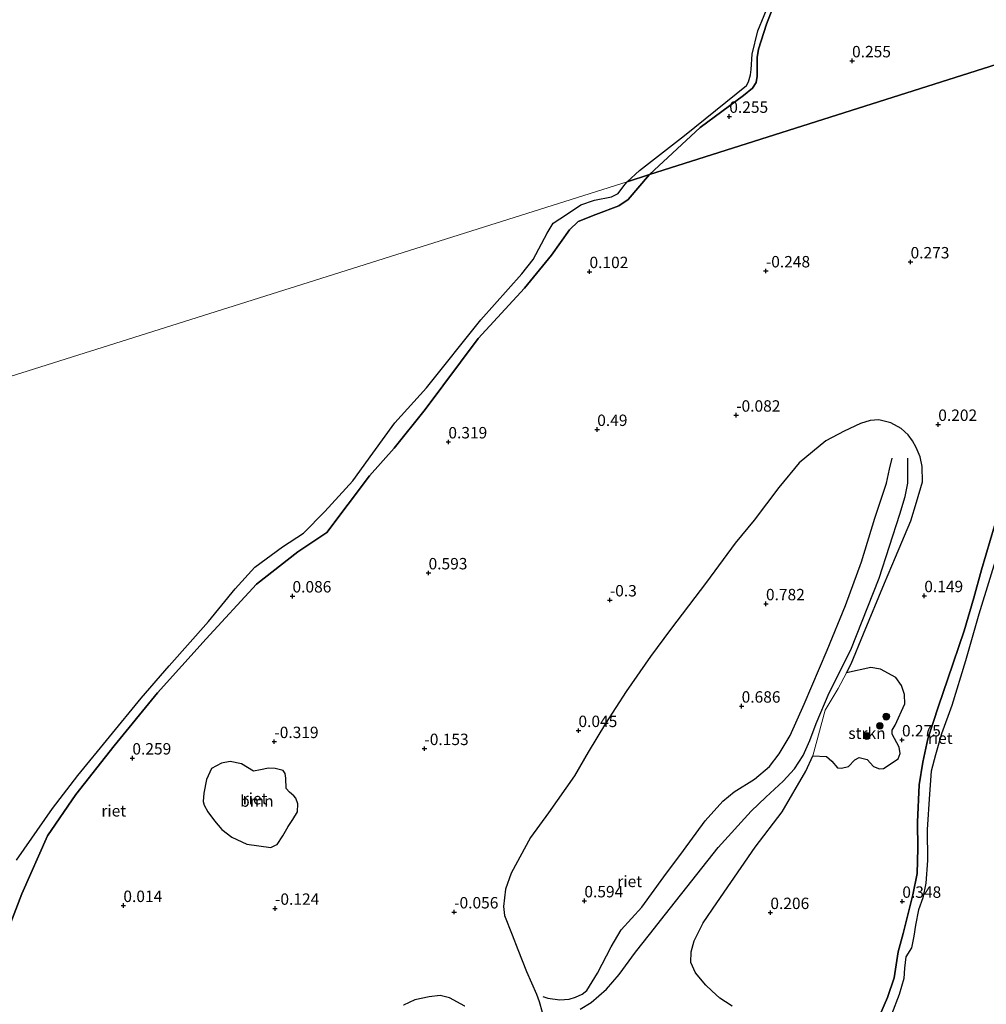
# Model space of a CAD drawing. Units: metres. Extents: x 199996 to 210003, y 512498 to 518751.
# Drawn here: x 202411 to 202623, y 512620 to 512836 of the extents above; entities that cross this region are included whole.
import ezdxf
from ezdxf.enums import TextEntityAlignment as Align

# ---------------------------------------------------------------- set-up
doc = ezdxf.new("R2010")
doc.units = ezdxf.units.M
doc.layers.get('0').update_dxf_attribs({"lineweight": 25})
for name, color, linetype, lineweight in [('B-ME-GR-BOOM-GV-B6', 93, 'Continuous', 18), ('B-ME-GR-BOOM-S-B1', 93, 'Continuous', 18), ('B-ME-GR-STRUIKEN-GV-B6', 93, 'Continuous', 18), ('B-ME-GW-KRUINLIJN-L-B1', 93, 'Continuous', 18), ('B-ME-IE-GRONDWERKLIJN-GROND_INGERICHT-GV-B6', 253, 'Continuous', 18), ('B-ME-IE-HULPGEOMETRIE-L-B1', 53, 'Continuous', 18), ('B-ME-OB-WATERLIJN-L-B1', 133, 'OB-WATERLIJN', 18), ('B-ME-OG-WATER-GV-B6', 153, 'Continuous', 18)]:
    doc.layers.add(name, color=color, linetype=linetype, lineweight=lineweight)
for name, color, linetype in [('B-ME-GW-GRONDWERKLIJN-L-B1', 10, 'Continuous'), ('B-ME-GW-HOOGTEPUNT-S-B1', 10, 'Continuous'), ('B-ME-IE-RIET-GV-B6', 10, 'Continuous'), ('B-ME-OG-BREUK-L-B1', 10, 'Continuous')]:
    doc.layers.add(name, color=color, linetype=linetype)
doc.styles.add('NLCS-ISO', font='NLCS-ISO.TTF')
doc.linetypes.add('OB-WATERLIJN', pattern='A,10,[32,NLCS.SHX,S=2,R=0,X=0,Y=0],-12', length=22)

# ---------------------------------------------------------------- blocks, each defined once
blk = doc.blocks.new('hoogtepunt')
for p, q in [((-0.5, 0), (0.5, 0)), ((0, 0.5), (0, -0.5))]:
    blk.add_line(p, q)
blk = doc.blocks.new('boom')
h = blk.add_hatch(color=256)
edge = h.paths.add_edge_path()
edge.add_arc((0, 0), 0.75, 0, 360)
blk.add_circle((0, 0), 0.75)

msp = doc.modelspace()

# ---------------------------------------------------------------- linework, layer by layer
at = {"layer": 'B-ME-GR-BOOM-GV-B6'}
msp.add_polyline3d([(202466.2963, 512654.3091, 0.1932), (202461.0373, 512655.0607, 0.1932), (202457.8115, 512656.5784, 0.1932), (202455.5914, 512658.2874, 0.1932), (202453.9569, 512660.1553, 0.1932), (202452.5336, 512662.1581, 0.1932), (202451.6892, 512663.6079, 0.1932), (202451.4868, 512664.422, 0.1932), (202451.659, 512666.2549, 0.1932), (202452.2341, 512669.2065, 0.1932), (202453.3337, 512671.6421, 0.1932), (202455.4888, 512672.7629, 0.1932), (202457.4, 512673.1741, 0.1932), (202459.8684, 512672.6491, 0.1932), (202462.5369, 512671.0728, 0.1932), (202464.0542, 512671.3143, 0.1932), (202465.8283, 512671.6993, 0.1932), (202467.3063, 512671.6491, 0.1932), (202468.9998, 512671.2135, 0.1932), (202469.459, 512670.543, 0.1932), (202469.6504, 512669.5373, 0.1932), (202469.7024, 512667.2735, 0.1932), (202470.4336, 512666.4179, 0.1932), (202471.3935, 512665.6058, 0.1932), (202471.8179, 512665.1182, 0.1932), (202472.2357, 512663.9187, 0.1932), (202472.1919, 512662.1578, 0.1932), (202471.1447, 512660.4426, 0.1932), (202470.1084, 512658.919, 0.1932), (202468.9762, 512656.9035, 0.1932), (202467.7265, 512655.0077, 0.1932), (202467.3869, 512654.8009, 0.1932), (202466.2963, 512654.3091, 0.1932)], dxfattribs=at)
at = {"layer": 'B-ME-GR-STRUIKEN-GV-B6'}
msp.add_polyline3d([(202585.1433, 512674.4006, 0.1127), (202587.8559, 512684.3984, 0.1247), (202590.6557, 512689.1604, 0.0288), (202592.5008, 512692.6142, 0.0365), (202597.8756, 512693.7244, 0.159), (202599.9919, 512693.4236, 0.1765), (202603.306, 512691.5811, 0.1765), (202604.6007, 512689.8411, 0.264), (202605.2005, 512687.8544, 0.299), (202605.3175, 512685.8125, 0.3865), (202603.1608, 512681.1494, 0.544), (202602.5303, 512680.0213, 0.649), (202602.4999, 512679.1538, 0.6665), (202604.0508, 512676.3203, 0.544), (202604.3004, 512674.9177, 0.5265), (202603.8595, 512673.7618, 0.5265), (202600.6036, 512671.6432, 0.5615), (202599.7627, 512671.5243, 0.614), (202598.4363, 512672.058, 0.649), (202597.0295, 512673.5626, 0.6665), (202595.2853, 512674.0219, 0.649), (202594.3291, 512673.5131, 0.719), (202592.9545, 512672.0679, 0.684), (202591.424, 512671.6724, 0.6665), (202590.5406, 512671.7923, 0.684), (202589.2691, 512673.2286, 0.5965), (202588.1615, 512674.263, 0.439), (202585.1433, 512674.4006, 0.1127)], dxfattribs=at)
at = {"layer": 'B-ME-GW-GRONDWERKLIJN-L-B1'}
msp.add_polyline3d([(202525.9275, 512621.6901, 0.3561), (202527.0523, 512621.2999, 0.3757), (202529.7095, 512620.9298, 0.537), (202531.7323, 512621.1112, 0.5262), (202533.1251, 512621.4985, 0.5262), (202534.5367, 512622.2153, 0.5477), (202535.5683, 512623.0024, 0.494), (202537.9069, 512626.7676, 0.5262), (202540.9001, 512632.5518, 0.5477), (202543.1479, 512636.259, 0.4725), (202547.6329, 512641.268, 0.4187), (202552.486, 512647.8746, 0.451), (202556.7784, 512653.682, 0.4725), (202561.5678, 512660.1951, 0.4832), (202565.3826, 512664.445, 0.5155), (202567.9213, 512666.517, 0.5155), (202572.3583, 512669.317, 0.5262), (202575.6085, 512672.0961, 0.588), (202577.7446, 512674.8224, 0.5585), (202580.1673, 512678.8329, 0.529), (202583.2415, 512685.7343, 0.5142), (202588.2831, 512697.5648, 0.523), (202592.3134, 512707.3117, 0.5052), (202595.7982, 512716.9212, 0.5762), (202598.6864, 512726.4844, 0.523), (202601.2977, 512734.1451, 0.5407), (202601.9225, 512737.2237, 0.4697), (202602.5086, 512739.6222, 0.4697)], dxfattribs=at)
at = {"layer": 'B-ME-GW-KRUINLIJN-L-B1'}
for points in [[(202578.6288, 512844.1813, 0.3768), (202574.9438, 512834.6927, 0.3768), (202573.2095, 512829.2412, 0.3768), (202572.9544, 512827.4015, 0.3768), (202572.9495, 512823.2819, 0.3768), (202572.7146, 512821.9072, 0.3768), (202571.8917, 512820.6677, 0.3768), (202569.9519, 512819.0764, 0.3768), (202560.4679, 512812.0295, 0.3768), (202549.3421, 512801.7383, 0.0858)], [(202408.7226, 512636.392, 0.2245), (202411.7136, 512644.1662, 0.2245), (202417.3487, 512656.8775, 0.2245), (202423.6116, 512665.9026, 0.2245), (202431.9615, 512676.5811, 0.2245), (202441.4659, 512688.1815, 0.2245), (202452.1759, 512700.0483, 0.127), (202463.2001, 512712.0118, 0.1075), (202472.2286, 512719.1248, 0.088), (202478.5893, 512723.3652, 0.088), (202487.9825, 512735.7068, 0.088), (202493.3654, 512741.813, 0.088), (202500.1793, 512750.3046, 0.0295), (202511.7557, 512765.8201, 0.0295), (202521.9635, 512776.8885, 0.0295), (202527.8757, 512784.0961, 0.0295), (202531.7709, 512789.6576, 0.0295), (202533.7249, 512791.4397, 0.0295), (202537.5387, 512792.9862, 0.049), (202542.582, 512794.8796, 0.0685), (202544.6471, 512796.2757, 0.0685), (202549.3421, 512801.7383, 0.0858)], [(202597.8847, 512613.171, 0.0785), (202601.4992, 512621.4319, 0.1515), (202602.9918, 512625.7618, 0.0237), (202603.8443, 512631.4568, 0.042), (202604.9412, 512635.504, 0.0237), (202607.0383, 512643.9256, -0.0675), (202608.0145, 512648.6068, -0.0675), (202608.1121, 512654.0889, -0.031), (202608.0795, 512659.8921, -0.031), (202608.4683, 512668.0232, -0.1223), (202609.2475, 512673.0126, -0.104), (202610.3208, 512678.0927, -0.104), (202612.6925, 512685.2526, 0.0055), (202614.6939, 512691.27, 0.0055), (202618.3294, 512701.7826, 0.0602), (202620.4421, 512709.0315, 0.0055), (202622.0717, 512715.1856, 0.0055), (202624.9188, 512724.7529, 0.115)]]:
    msp.add_polyline3d(points, dxfattribs=at)
at = {"layer": 'B-ME-IE-GRONDWERKLIJN-GROND_INGERICHT-GV-B6'}
for points in [[(202525.7795, 512618.2404, 0.1487), (202525.1706, 512620.6028, 0.2327), (202524.5879, 512622.1548, 0.3327), (202522.4057, 512627.1251, 0.5327), (202520.5058, 512631.9703, 0.4607), (202519.2168, 512635.1583, 0.4367), (202517.5216, 512639.4058, 0.4367), (202517.3432, 512641.4182, 0.4487), (202517.7418, 512645.1775, 0.4607), (202518.9835, 512648.688, 0.4727), (202523.2527, 512656.481, 0.4607), (202527.1579, 512661.8855, 0.4487), (202532.8806, 512670.0461, 0.3767), (202535.9207, 512675.2177, 0.2687), (202539.6631, 512681.4779, 0.3527), (202544.2101, 512688.5279, 0.4127), (202549.5513, 512696.1839, 0.4727), (202553.9602, 512702.0481, 0.4487), (202561.8501, 512712.4401, 0.4367), (202568.137, 512720.981, 0.5087), (202572.2669, 512726.0417, 0.4487), (202577.6602, 512733.1846, 0.3407), (202582.1308, 512738.6057, 0.3647), (202587.9627, 512743.4447, 0.3527), (202592.0211, 512745.536, 0.2687), (202595.6114, 512747.2198, 0.1367), (202597.6939, 512747.8663, 0.1247), (202599.5788, 512747.9977, 0.0768), (202602.2452, 512747.3684, 0.0768), (202604.5249, 512746.1425, 0.0768), (202606.0188, 512744.7443, 0.0648), (202607.005, 512743.3859, 0.0648), (202607.802, 512741.946, -0.0192), (202608.6502, 512739.8792, -0.0672), (202609.0908, 512737.803, -0.0792), (202609.1468, 512734.4031, -0.1152), (202607.8747, 512729.9773, -0.1152), (202606.6318, 512725.8754, -0.1152), (202603.2591, 512717.912, -0.0312), (202600.8406, 512712.222, -0.0072), (202596.269, 512701.1201, 0.0888), (202593.5224, 512694.5264, 0.0408), (202592.5008, 512692.6142, 0.0365), (202590.6557, 512689.1604, 0.0288), (202587.8559, 512684.3984, 0.1247), (202585.1433, 512674.4006, 0.1127), (202583.6226, 512671.0416, 0.1247), (202578.3795, 512662.1538, 0.1967), (202572.472, 512654.3673, 0.1727), (202564.0693, 512642.1894, 0.0467), (202561.1113, 512637.8406, -0.0073), (202559.1525, 512633.8866, -0.0343), (202558.4305, 512631.4982, -0.0883), (202558.4184, 512629.1426, -0.0883), (202559.422, 512626.8268, -0.0613), (202561.6832, 512624.1403, -0.0468), (202562.9821, 512622.8907, -0.0568), (202564.7817, 512621.3005, -0.0668), (202565.9971, 512620.4898, -0.0668), (202567.4562, 512619.5928, -0.0068)], [(202495.4256, 512619.7613, 0.3168), (202497.9059, 512620.9156, 0.3018), (202501.0445, 512621.5982, 0.1818), (202503.4672, 512621.8605, 0.1818), (202505.5164, 512621.3979, 0.1668), (202508.8727, 512619.5925, 0.1518)]]:
    msp.add_polyline3d(points, dxfattribs=at)
at = {"layer": 'B-ME-IE-HULPGEOMETRIE-L-B1'}
msp.add_polyline3d([(202643.7086, 512831.671, 0.0858), (202596.5254, 512816.7047, 0.0858), (202549.3421, 512801.7383, 0.0858), (202544.4324, 512800.154, -0.323), (202324.1729, 512730.7153, -0.323), (202322.8406, 512730.295, -0.323), (202315.3554, 512727.9353, -0.323), (202313.2888, 512727.2287, 0.0159), (202304.2711, 512724.3911, 0.2636), (202289.4171, 512719.7172, 0.4454), (202282.6899, 512717.6004, 0.3108), (202278.547, 512716.245, -0.796), (202275.61, 512715.561, -0.8)], dxfattribs=at)
at = {"layer": 'B-ME-IE-RIET-GV-B6'}
for points in [[(202549.3421, 512801.7383, 0.0858), (202544.4324, 512800.154, -0.323), (202547.148, 512802.6307, -0.323), (202556.9921, 512810.3351, -0.323), (202570.6249, 512821.2711, -0.323), (202571.0242, 512822.0511, -0.323), (202571.5053, 512823.5673, -0.323), (202571.6337, 512824.7756, -0.323), (202571.8515, 512828.1112, -0.323), (202573.0677, 512833.2166, -0.323), (202577.2577, 512843.3872, -0.323)], [(202549.3421, 512801.7383, 0.0858), (202560.4679, 512812.0295, 0.3768), (202569.9519, 512819.0764, 0.3768), (202571.8917, 512820.6677, 0.3768), (202572.7146, 512821.9072, 0.3768), (202572.9495, 512823.2819, 0.3768), (202572.9544, 512827.4015, 0.3768), (202573.2095, 512829.2412, 0.3768), (202574.9438, 512834.6927, 0.3768), (202578.6288, 512844.1813, 0.3768)], [(202578.6288, 512844.1813, 0.3768), (202574.9438, 512834.6927, 0.3768), (202573.2095, 512829.2412, 0.3768), (202572.9544, 512827.4015, 0.3768), (202572.9495, 512823.2819, 0.3768), (202572.7146, 512821.9072, 0.3768), (202571.8917, 512820.6677, 0.3768), (202569.9519, 512819.0764, 0.3768), (202560.4679, 512812.0295, 0.3768), (202549.3421, 512801.7383, 0.0858)], [(202408.7226, 512636.392, 0.2245), (202411.7136, 512644.1662, 0.2245), (202417.3487, 512656.8775, 0.2245), (202423.6116, 512665.9026, 0.2245), (202431.9615, 512676.5811, 0.2245), (202441.4659, 512688.1815, 0.2245), (202452.1759, 512700.0483, 0.127), (202463.2001, 512712.0118, 0.1075), (202472.2286, 512719.1248, 0.088), (202478.5893, 512723.3652, 0.088), (202487.9825, 512735.7068, 0.088), (202493.3654, 512741.813, 0.088), (202500.1793, 512750.3046, 0.0295), (202511.7557, 512765.8201, 0.0295), (202521.9635, 512776.8885, 0.0295), (202527.8757, 512784.0961, 0.0295), (202531.7709, 512789.6576, 0.0295), (202533.7249, 512791.4397, 0.0295), (202537.5387, 512792.9862, 0.049), (202542.582, 512794.8796, 0.0685), (202544.6471, 512796.2757, 0.0685), (202549.3421, 512801.7383, 0.0858), (202596.5254, 512816.7047, 0.0858), (202643.7086, 512831.671, 0.0858)], [(202643.7086, 512831.671, 0.0858), (202596.5254, 512816.7047, 0.0858), (202549.3421, 512801.7383, 0.0858)], [(202549.3421, 512801.7383, 0.0858), (202544.6471, 512796.2757, 0.0685), (202542.582, 512794.8796, 0.0685), (202537.5387, 512792.9862, 0.049), (202533.7249, 512791.4397, 0.0295), (202531.7709, 512789.6576, 0.0295), (202527.8757, 512784.0961, 0.0295), (202521.9635, 512776.8885, 0.0295), (202511.7557, 512765.8201, 0.0295), (202500.1793, 512750.3046, 0.0295), (202493.3654, 512741.813, 0.088), (202487.9825, 512735.7068, 0.088), (202478.5893, 512723.3652, 0.088), (202472.2286, 512719.1248, 0.088), (202463.2001, 512712.0118, 0.1075), (202452.1759, 512700.0483, 0.127), (202441.4659, 512688.1815, 0.2245), (202431.9615, 512676.5811, 0.2245), (202423.6116, 512665.9026, 0.2245), (202417.3487, 512656.8775, 0.2245), (202411.7136, 512644.1662, 0.2245), (202408.7226, 512636.392, 0.2245)], [(202410.5672, 512651.5454, -0.323), (202418.5054, 512662.8632, -0.323), (202424.0513, 512670.0759, -0.323), (202437.8939, 512687.0561, -0.323), (202444.0742, 512694.104, -0.323), (202452.7006, 512703.8073, -0.323), (202458.5338, 512711.0112, -0.323), (202462.8338, 512715.7651, -0.323), (202468.916, 512720.16, -0.323), (202473.4871, 512723.1565, -0.323), (202478.1912, 512727.9556, -0.323), (202484.2939, 512734.672, -0.323), (202488.6829, 512740.7275, -0.323), (202493.4812, 512747.3867, -0.323), (202500.4544, 512755.0257, -0.323), (202512.3681, 512769.9513, -0.323), (202521.3609, 512779.9657, -0.323), (202523.8636, 512783.1464, -0.323), (202526.885, 512788.902, -0.323), (202528.2312, 512791.0731, -0.323), (202531.1285, 512792.9792, -0.323), (202534.2443, 512795.1148, -0.323), (202537.2428, 512796.1027, -0.323), (202541.0342, 512796.8677, -0.323), (202542.4341, 512797.5864, -0.323), (202543.7258, 512799.2595, -0.323), (202544.4324, 512800.154, -0.323), (202549.3421, 512801.7383, 0.0858)], [(202567.4562, 512619.5928, -0.0068), (202565.9971, 512620.4898, -0.0668), (202564.7817, 512621.3005, -0.0668), (202562.9821, 512622.8907, -0.0568), (202561.6832, 512624.1403, -0.0468), (202559.422, 512626.8268, -0.0613), (202558.4184, 512629.1426, -0.0883), (202558.4305, 512631.4982, -0.0883), (202559.1525, 512633.8866, -0.0343), (202561.1113, 512637.8406, -0.0073), (202564.0693, 512642.1894, 0.0467), (202572.472, 512654.3673, 0.1727), (202578.3795, 512662.1538, 0.1967), (202583.6226, 512671.0416, 0.1247), (202585.1433, 512674.4006, 0.1127), (202588.1615, 512674.263, 0.439), (202589.2691, 512673.2286, 0.5965), (202590.5406, 512671.7923, 0.684), (202591.424, 512671.6724, 0.6665), (202592.9545, 512672.0679, 0.684), (202594.3291, 512673.5131, 0.719), (202595.2853, 512674.0219, 0.649), (202597.0295, 512673.5626, 0.6665), (202598.4363, 512672.058, 0.649), (202599.7627, 512671.5243, 0.614), (202600.6036, 512671.6432, 0.5615), (202603.8595, 512673.7618, 0.5265), (202604.3004, 512674.9177, 0.5265), (202604.0508, 512676.3203, 0.544), (202602.4999, 512679.1538, 0.6665), (202602.5303, 512680.0213, 0.649), (202603.1608, 512681.1494, 0.544), (202605.3175, 512685.8125, 0.3865), (202605.2005, 512687.8544, 0.299), (202604.6007, 512689.8411, 0.264), (202603.306, 512691.5811, 0.1765), (202599.9919, 512693.4236, 0.1765), (202597.8756, 512693.7244, 0.159), (202592.5008, 512692.6142, 0.0365), (202593.5224, 512694.5264, 0.0408), (202596.269, 512701.1201, 0.0888), (202600.8406, 512712.222, -0.0072), (202603.2591, 512717.912, -0.0312), (202606.6318, 512725.8754, -0.1152), (202607.8747, 512729.9773, -0.1152), (202609.1468, 512734.4031, -0.1152), (202609.0908, 512737.803, -0.0792), (202608.6502, 512739.8792, -0.0672), (202607.802, 512741.946, -0.0192), (202607.005, 512743.3859, 0.0648), (202606.0188, 512744.7443, 0.0648), (202604.5249, 512746.1425, 0.0768), (202602.2452, 512747.3684, 0.0768), (202599.5788, 512747.9977, 0.0768), (202597.6939, 512747.8663, 0.1247), (202595.6114, 512747.2198, 0.1367), (202592.0211, 512745.536, 0.2687), (202587.9627, 512743.4447, 0.3527), (202582.1308, 512738.6057, 0.3647), (202577.6602, 512733.1846, 0.3407), (202572.2669, 512726.0417, 0.4487), (202568.137, 512720.981, 0.5087), (202561.8501, 512712.4401, 0.4367), (202553.9602, 512702.0481, 0.4487), (202549.5513, 512696.1839, 0.4727), (202544.2101, 512688.5279, 0.4127), (202539.6631, 512681.4779, 0.3527), (202535.9207, 512675.2177, 0.2687), (202532.8806, 512670.0461, 0.3767), (202527.1579, 512661.8855, 0.4487), (202523.2527, 512656.481, 0.4607), (202518.9835, 512648.688, 0.4727), (202517.7418, 512645.1775, 0.4607), (202517.3432, 512641.4182, 0.4487), (202517.5216, 512639.4058, 0.4367), (202519.2168, 512635.1583, 0.4367), (202520.5058, 512631.9703, 0.4607), (202522.4057, 512627.1251, 0.5327), (202524.5879, 512622.1548, 0.3327), (202525.1706, 512620.6028, 0.2327), (202525.7795, 512618.2404, 0.1487)], [(202624.9188, 512724.7529, 0.115), (202622.0717, 512715.1856, 0.0055), (202620.4421, 512709.0315, 0.0055), (202618.3294, 512701.7826, 0.0602), (202614.6939, 512691.27, 0.0055), (202612.6925, 512685.2526, 0.0055), (202610.3208, 512678.0927, -0.104), (202609.2475, 512673.0126, -0.104), (202608.4683, 512668.0232, -0.1223), (202608.0795, 512659.8921, -0.031), (202608.1121, 512654.0889, -0.031), (202608.0145, 512648.6068, -0.0675), (202607.0383, 512643.9256, -0.0675), (202604.9412, 512635.504, 0.0237), (202603.8443, 512631.4568, 0.042), (202602.9918, 512625.7618, 0.0237), (202601.4992, 512621.4319, 0.1515), (202597.8847, 512613.171, 0.0785)], [(202597.8847, 512613.171, 0.0785), (202601.4992, 512621.4319, 0.1515), (202602.9918, 512625.7618, 0.0237), (202603.8443, 512631.4568, 0.042), (202604.9412, 512635.504, 0.0237), (202607.0383, 512643.9256, -0.0675), (202608.0145, 512648.6068, -0.0675), (202608.1121, 512654.0889, -0.031), (202608.0795, 512659.8921, -0.031), (202608.4683, 512668.0232, -0.1223), (202609.2475, 512673.0126, -0.104), (202610.3208, 512678.0927, -0.104), (202612.6925, 512685.2526, 0.0055), (202614.6939, 512691.27, 0.0055), (202618.3294, 512701.7826, 0.0602), (202620.4421, 512709.0315, 0.0055), (202622.0717, 512715.1856, 0.0055), (202624.9188, 512724.7529, 0.115)], [(202626.0763, 512720.1325, -0.4584), (202621.5402, 512705.432, -0.4584), (202618.605, 512695.2299, -0.4584), (202615.5739, 512685.4344, -0.4584), (202613.3413, 512679.2085, -0.4584), (202612.0282, 512674.6542, -0.4584), (202611.0337, 512671.0472, -0.4584), (202610.6985, 512666.0138, -0.4584), (202610.1814, 512658.2487, -0.4584), (202610.2926, 512651.4529, -0.4584), (202609.9295, 512646.4697, -0.4584), (202609.2092, 512643.2659, -0.4584), (202608.2597, 512640.6836, -0.4584), (202607.6234, 512637.3295, -0.4584), (202607.2411, 512634.8736, -0.4584), (202606.7408, 512632.3582, -0.4584), (202605.4909, 512630.3838, -0.4584), (202605.2435, 512627.8981, -0.4584), (202605.0548, 512625.5899, -0.4584), (202604.0475, 512622.1467, -0.4584), (202602.3694, 512617.763, -0.4584)], [(202453.3337, 512671.6421, 0.1932), (202452.2341, 512669.2065, 0.1932), (202451.659, 512666.2549, 0.1932), (202451.4868, 512664.422, 0.1932), (202451.6892, 512663.6079, 0.1932), (202452.5336, 512662.1581, 0.1932), (202453.9569, 512660.1553, 0.1932), (202455.5914, 512658.2874, 0.1932), (202457.8115, 512656.5784, 0.1932), (202461.0373, 512655.0607, 0.1932), (202466.2963, 512654.3091, 0.1932), (202467.3869, 512654.8009, 0.1932), (202467.7265, 512655.0077, 0.1932), (202468.9762, 512656.9035, 0.1932), (202470.1084, 512658.919, 0.1932), (202471.1447, 512660.4426, 0.1932), (202472.1919, 512662.1578, 0.1932), (202472.2357, 512663.9187, 0.1932), (202471.8179, 512665.1182, 0.1932), (202471.3935, 512665.6058, 0.1932), (202470.4336, 512666.4179, 0.1932), (202469.7024, 512667.2735, 0.1932), (202469.6504, 512669.5373, 0.1932), (202469.459, 512670.543, 0.1932), (202468.9998, 512671.2135, 0.1932), (202467.3063, 512671.6491, 0.1932), (202465.8283, 512671.6993, 0.1932), (202464.0542, 512671.3143, 0.1932), (202462.5369, 512671.0728, 0.1932), (202459.8684, 512672.6491, 0.1932), (202457.4, 512673.1741, 0.1932), (202455.4888, 512672.7629, 0.1932), (202453.3337, 512671.6421, 0.1932)], [(202508.8727, 512619.5925, 0.1518), (202505.5164, 512621.3979, 0.1668), (202503.4672, 512621.8605, 0.1818), (202501.0445, 512621.5982, 0.1818), (202497.9059, 512620.9156, 0.3018), (202495.4256, 512619.7613, 0.3168)]]:
    msp.add_polyline3d(points, dxfattribs=at)
at = {"layer": 'B-ME-OB-WATERLIJN-L-B1'}
for points in [[(202544.4324, 512800.154, -0.323), (202547.148, 512802.6307, -0.323), (202556.9921, 512810.3351, -0.323), (202570.6249, 512821.2711, -0.323), (202571.0242, 512822.0511, -0.323), (202571.5053, 512823.5673, -0.323), (202571.6337, 512824.7756, -0.323), (202571.8515, 512828.1112, -0.323), (202573.0677, 512833.2166, -0.323), (202577.2577, 512843.3872, -0.323)], [(202410.5672, 512651.5454, -0.323), (202418.5054, 512662.8632, -0.323), (202424.0513, 512670.0759, -0.323), (202437.8939, 512687.0561, -0.323), (202444.0742, 512694.104, -0.323), (202452.7006, 512703.8073, -0.323), (202458.5338, 512711.0112, -0.323), (202462.8338, 512715.7651, -0.323), (202468.916, 512720.16, -0.323), (202473.4871, 512723.1565, -0.323), (202478.1912, 512727.9556, -0.323), (202484.2939, 512734.672, -0.323), (202488.6829, 512740.7275, -0.323), (202493.4812, 512747.3867, -0.323), (202500.4544, 512755.0257, -0.323), (202512.3681, 512769.9513, -0.323), (202521.3609, 512779.9657, -0.323), (202523.8636, 512783.1464, -0.323), (202526.885, 512788.902, -0.323), (202528.2312, 512791.0731, -0.323), (202531.1285, 512792.9792, -0.323), (202534.2443, 512795.1148, -0.323), (202537.2428, 512796.1027, -0.323), (202541.0342, 512796.8677, -0.323), (202542.4341, 512797.5864, -0.323), (202543.7258, 512799.2595, -0.323), (202544.4324, 512800.154, -0.323)], [(202602.3694, 512617.763, -0.4584), (202604.0475, 512622.1467, -0.4584), (202605.0548, 512625.5899, -0.4584), (202605.2435, 512627.8981, -0.4584), (202605.4909, 512630.3838, -0.4584), (202606.7408, 512632.3582, -0.4584), (202607.2411, 512634.8736, -0.4584), (202607.6234, 512637.3295, -0.4584), (202608.2597, 512640.6836, -0.4584), (202609.2092, 512643.2659, -0.4584), (202609.9295, 512646.4697, -0.4584), (202610.2926, 512651.4529, -0.4584), (202610.1814, 512658.2487, -0.4584), (202610.6985, 512666.0138, -0.4584), (202611.0337, 512671.0472, -0.4584), (202612.0282, 512674.6542, -0.4584), (202613.3413, 512679.2085, -0.4584), (202615.5739, 512685.4344, -0.4584), (202618.605, 512695.2299, -0.4584), (202621.5402, 512705.432, -0.4584), (202626.0763, 512720.1325, -0.4584)]]:
    msp.add_polyline3d(points, dxfattribs=at)
at = {"layer": 'B-ME-OG-BREUK-L-B1'}
msp.add_polyline3d([(202534.1262, 512618.9087, 0.2493), (202536.5794, 512620.3595, 0.1655), (202539.8963, 512623.276, 0.1655), (202542.6837, 512626.4725, 0.1487), (202546.2881, 512631.3797, 0.132), (202549.3265, 512635.2587, 0.0985), (202552.823, 512639.7327, 0.0985), (202559.6787, 512648.4008, 0.065), (202564.3873, 512654.3433, 0.0315), (202571.6396, 512662.2616, 0.2325), (202574.8354, 512665.3137, 0.132), (202578.663, 512668.8594, 0.2208), (202581.0865, 512671.5887, 0.064), (202583.0274, 512674.4422, 0.0213), (202584.4522, 512677.7375, 0.0213), (202585.8498, 512681.4595, 0.0355), (202588.7007, 512688.1853, 0.1068), (202593.4961, 512697.6033, -0.0215), (202599.656, 512713.3291, 0.1353), (202604.2237, 512727.3478, 0.064), (202605.3471, 512731.2337, -0.0215), (202605.9306, 512734.1258, -0.0215), (202605.9893, 512737.08, 0.1068), (202605.9351, 512739.6347, 0.121)], dxfattribs=at)
at = {"layer": 'B-ME-OG-WATER-GV-B6'}
for points in [[(202577.2577, 512843.3872, -0.323), (202573.0677, 512833.2166, -0.323), (202571.8515, 512828.1112, -0.323), (202571.6337, 512824.7756, -0.323), (202571.5053, 512823.5673, -0.323), (202571.0242, 512822.0511, -0.323), (202570.6249, 512821.2711, -0.323), (202556.9921, 512810.3351, -0.323), (202547.148, 512802.6307, -0.323), (202544.4324, 512800.154, -0.323), (202324.1729, 512730.7153, -0.323)], [(202324.1729, 512730.7153, -0.323), (202544.4324, 512800.154, -0.323), (202543.7258, 512799.2595, -0.323), (202542.4341, 512797.5864, -0.323), (202541.0342, 512796.8677, -0.323), (202537.2428, 512796.1027, -0.323), (202534.2443, 512795.1148, -0.323), (202531.1285, 512792.9792, -0.323), (202528.2312, 512791.0731, -0.323), (202526.885, 512788.902, -0.323), (202523.8636, 512783.1464, -0.323), (202521.3609, 512779.9657, -0.323), (202512.3681, 512769.9513, -0.323), (202500.4544, 512755.0257, -0.323), (202493.4812, 512747.3867, -0.323), (202488.6829, 512740.7275, -0.323), (202484.2939, 512734.672, -0.323), (202478.1912, 512727.9556, -0.323), (202473.4871, 512723.1565, -0.323), (202468.916, 512720.16, -0.323), (202462.8338, 512715.7651, -0.323), (202458.5338, 512711.0112, -0.323), (202452.7006, 512703.8073, -0.323), (202444.0742, 512694.104, -0.323), (202437.8939, 512687.0561, -0.323), (202424.0513, 512670.0759, -0.323), (202418.5054, 512662.8632, -0.323), (202410.5672, 512651.5454, -0.323)], [(202602.3694, 512617.763, -0.4584), (202604.0475, 512622.1467, -0.4584), (202605.0548, 512625.5899, -0.4584), (202605.2435, 512627.8981, -0.4584), (202605.4909, 512630.3838, -0.4584), (202606.7408, 512632.3582, -0.4584), (202607.2411, 512634.8736, -0.4584), (202607.6234, 512637.3295, -0.4584), (202608.2597, 512640.6836, -0.4584), (202609.2092, 512643.2659, -0.4584), (202609.9295, 512646.4697, -0.4584), (202610.2926, 512651.4529, -0.4584), (202610.1814, 512658.2487, -0.4584), (202610.6985, 512666.0138, -0.4584), (202611.0337, 512671.0472, -0.4584), (202612.0282, 512674.6542, -0.4584), (202613.3413, 512679.2085, -0.4584), (202615.5739, 512685.4344, -0.4584), (202618.605, 512695.2299, -0.4584), (202621.5402, 512705.432, -0.4584), (202626.0763, 512720.1325, -0.4584)]]:
    msp.add_polyline3d(points, dxfattribs=at)

# ---------------------------------------------------------------- block references
at = {"layer": 'B-ME-GR-BOOM-S-B1', "rotation": 90}
for p in [(202601.2305, 512683.0014, 0.5787), (202599.8155, 512680.9733, 0.5787), (202596.9635, 512678.7644, 0.6037)]:
    msp.add_blockref('boom', p, dxfattribs=at)
at = {"layer": 'B-ME-GW-HOOGTEPUNT-S-B1', "rotation": 90}
for p in [(202593.73, 512826.644, 0.255), (202593.73, 512826.644, 0.255), (202566.822, 512814.483, 0.255), (202566.822, 512814.483, 0.255), (202606.555, 512782.589, 0.273), (202606.555, 512782.589, 0.273), (202536.175, 512780.465, 0.102), (202536.175, 512780.465, 0.102), (202574.829, 512780.623, -0.248), (202574.829, 512780.623, -0.248), (202568.324, 512749.017, -0.082), (202568.324, 512749.017, -0.082), (202537.871, 512745.885, 0.49), (202537.871, 512745.885, 0.49), (202612.625, 512746.993, 0.202), (202612.625, 512746.993, 0.202), (202505.242, 512743.158, 0.3191), (202505.242, 512743.158, 0.3191), (202500.905, 512714.467, 0.5925), (202500.905, 512714.467, 0.5925), (202471.075, 512709.406, 0.086), (202471.075, 512709.406, 0.086), (202609.563, 512709.472, 0.149), (202609.563, 512709.472, 0.149), (202540.63, 512708.539, -0.3), (202540.63, 512708.539, -0.3), (202574.858, 512707.697, 0.7817), (202574.858, 512707.697, 0.7817), (202569.524, 512685.273, 0.6862), (202569.524, 512685.273, 0.6862), (202533.756, 512679.923, 0.045), (202533.756, 512679.923, 0.045), (202467.091, 512677.507, -0.319), (202467.091, 512677.507, -0.319), (202604.673, 512677.876, 0.275), (202604.673, 512677.876, 0.275), (202499.987, 512675.976, -0.153), (202499.987, 512675.976, -0.153), (202435.98, 512673.907, 0.2592), (202435.98, 512673.907, 0.2592), (202535.054, 512642.616, 0.5935), (202535.054, 512642.616, 0.5935), (202604.747, 512642.517, 0.348), (202604.747, 512642.517, 0.348), (202434.005, 512641.592, 0.014), (202434.005, 512641.592, 0.014), (202467.243, 512640.981, -0.124), (202467.243, 512640.981, -0.124), (202506.505, 512640.184, -0.056), (202506.505, 512640.184, -0.056), (202575.825, 512640.049, 0.206), (202575.825, 512640.049, 0.206)]:
    msp.add_blockref('hoogtepunt', p, dxfattribs=at)

# ---------------------------------------------------------------- texts
at = {"layer": 'B-ME-GR-BOOM-GV-B6', "ltscale": 0.2, "style": 'NLCS-ISO'}
msp.add_text('bmn', height=2.5, dxfattribs=at).set_placement((202463.2617, 512664.4901), align=Align.MIDDLE_CENTER)
at = {"layer": 'B-ME-GR-STRUIKEN-GV-B6', "ltscale": 0.2, "style": 'NLCS-ISO'}
msp.add_text('strkn', height=2.5, dxfattribs=at).set_placement((202596.9925, 512679.353), align=Align.MIDDLE_CENTER)
at = {"layer": 'B-ME-GW-HOOGTEPUNT-S-B1', "ltscale": 0.2, "style": 'NLCS-ISO'}
for s, p in [('0.255', (202593.73, 512826.644, 0.255)), ('0.255', (202593.73, 512826.644, 0.255)), ('0.255', (202566.822, 512814.483, 0.255)), ('0.255', (202566.822, 512814.483, 0.255)), ('0.273', (202606.555, 512782.589, 0.273)), ('0.273', (202606.555, 512782.589, 0.273)), ('0.102', (202536.175, 512780.465, 0.102)), ('0.102', (202536.175, 512780.465, 0.102)), ('-0.248', (202574.829, 512780.623, -0.248)), ('-0.248', (202574.829, 512780.623, -0.248)), ('-0.082', (202568.324, 512749.017, -0.082)), ('-0.082', (202568.324, 512749.017, -0.082)), ('0.202', (202612.625, 512746.993, 0.202)), ('0.202', (202612.625, 512746.993, 0.202)), ('0.49', (202537.871, 512745.885, 0.49)), ('0.49', (202537.871, 512745.885, 0.49)), ('0.319', (202505.242, 512743.158, 0.3191)), ('0.319', (202505.242, 512743.158, 0.3191)), ('0.593', (202500.905, 512714.467, 0.5925)), ('0.593', (202500.905, 512714.467, 0.5925)), ('0.086', (202471.075, 512709.406, 0.086)), ('0.086', (202471.075, 512709.406, 0.086)), ('-0.3', (202540.63, 512708.539, -0.3)), ('-0.3', (202540.63, 512708.539, -0.3)), ('0.149', (202609.563, 512709.472, 0.149)), ('0.149', (202609.563, 512709.472, 0.149)), ('0.782', (202574.858, 512707.697, 0.7817)), ('0.782', (202574.858, 512707.697, 0.7817)), ('0.686', (202569.524, 512685.273, 0.6862)), ('0.686', (202569.524, 512685.273, 0.6862)), ('0.045', (202533.756, 512679.923, 0.045)), ('0.045', (202533.756, 512679.923, 0.045)), ('0.275', (202604.673, 512677.876, 0.275)), ('0.275', (202604.673, 512677.876, 0.275)), ('-0.319', (202467.091, 512677.507, -0.319)), ('-0.319', (202467.091, 512677.507, -0.319)), ('-0.153', (202499.987, 512675.976, -0.153)), ('-0.153', (202499.987, 512675.976, -0.153)), ('0.259', (202435.98, 512673.907, 0.2592)), ('0.259', (202435.98, 512673.907, 0.2592)), ('0.014', (202434.005, 512641.592, 0.014)), ('0.014', (202434.005, 512641.592, 0.014)), ('0.594', (202535.054, 512642.616, 0.5935)), ('0.594', (202535.054, 512642.616, 0.5935)), ('0.348', (202604.747, 512642.517, 0.348)), ('0.348', (202604.747, 512642.517, 0.348)), ('-0.124', (202467.243, 512640.981, -0.124)), ('-0.124', (202467.243, 512640.981, -0.124)), ('-0.056', (202506.505, 512640.184, -0.056)), ('-0.056', (202506.505, 512640.184, -0.056)), ('0.206', (202575.825, 512640.049, 0.206)), ('0.206', (202575.825, 512640.049, 0.206))]:
    msp.add_text(s, height=2.5, dxfattribs=at).set_placement(p, align=Align.BOTTOM_LEFT)
at = {"layer": 'B-ME-IE-RIET-GV-B6', "ltscale": 0.2, "style": 'NLCS-ISO'}
for p in [(202613.0493, 512678.256), (202462.8689, 512665.0153), (202431.8978, 512662.3554), (202544.9852, 512646.8892)]:
    msp.add_text('riet', height=2.5, dxfattribs=at).set_placement(p, align=Align.MIDDLE_CENTER)

doc.saveas('drawing.dxf')
